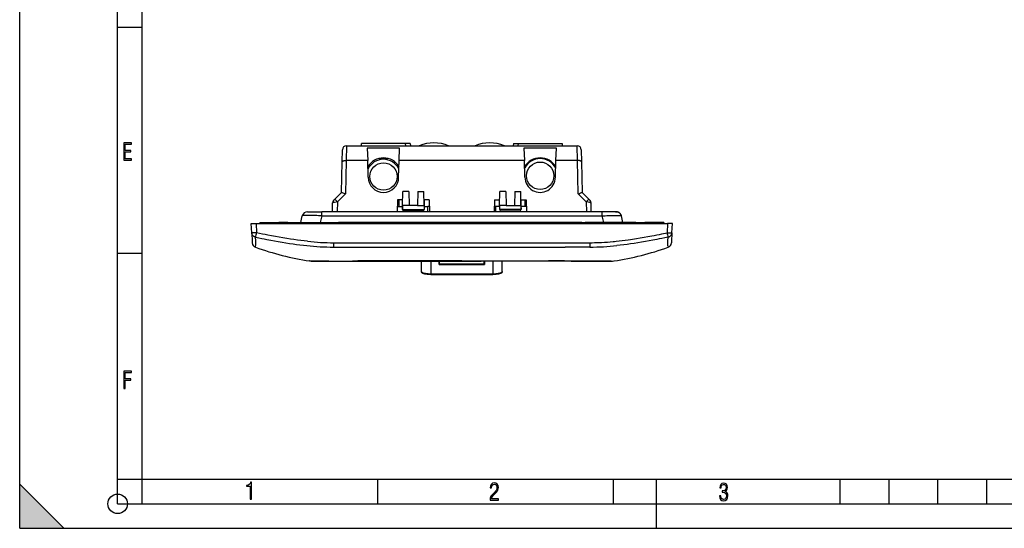
# Model space of a CAD drawing. Extents: x 0 to 420, y 0 to 297.
# Drawn here: x 0 to 201, y 0 to 104 of the extents above; entities that cross this region are included whole.
import ezdxf

# ---------------------------------------------------------------- set-up
doc = ezdxf.new("R2010")
doc.units = 0
doc.layers.get('0').update_dxf_attribs({"linetype": 'CONTINUOUS'})

msp = doc.modelspace()

# ---------------------------------------------------------------- linework, layer by layer
at = {"color": 7}
for p, q in [((0, 0), (0, 297)), ((0, 0), (0, 297)), ((20.000401, 4.99976), (20.000401, 292)), ((25.000401, 9.99976), (25.000401, 287)), ((20.000401, 102.333), (25.000401, 102.333)), ((69.775345, 78.077156), (69.819092, 78.577156)), ((78.731606, 78.577156), (69.819092, 78.577156)), ((78.731606, 78.577156), (78.775345, 78.077156)), ((79.731606, 78.577156), (78.732582, 78.577156)), ((79.731606, 78.577156), (79.775345, 78.077156)), ((100.819092, 78.577156), (100.775345, 78.077156)), ((100.819092, 78.577156), (101.818161, 78.577156)), ((101.775345, 78.077156), (101.819092, 78.577156)), ((101.819092, 78.577156), (110.731606, 78.577156)), ((110.731606, 78.577156), (110.775345, 78.077156)), ((65.84993, 74.835396), (65.901428, 77.293915)), ((66.708466, 78.077156), (66.645645, 75.078262)), ((66.701248, 78.077156), (66.708466, 78.077156)), ((66.708466, 78.077156), (113.842239, 78.077156)), ((70.967644, 77.625099), (71.05658, 75.078186)), ((77.583054, 77.625099), (70.967644, 77.625099)), ((77.494118, 75.078186), (77.583054, 77.625099)), ((102.967644, 77.625099), (103.05658, 75.078186)), ((109.583054, 77.625099), (102.967644, 77.625099)), ((109.49411, 75.078186), (109.583054, 77.625099)), ((113.842239, 78.077156), (113.849449, 78.077156)), ((113.905052, 75.078262), (113.842239, 78.077156)), ((114.649269, 77.293915), (114.700768, 74.835396)), ((65.718834, 68.577156), (65.84993, 74.835396)), ((66.654755, 75.078186), (66.511925, 68.259819)), ((66.645645, 75.078262), (66.654755, 75.078262)), ((71.05658, 75.078186), (66.654755, 75.078186)), ((71.175346, 71.677155), (71.05658, 75.078186)), ((73.426834, 75.527161), (75.123886, 75.527161)), ((77.375351, 71.677155), (77.494118, 75.078186)), ((103.05658, 75.078186), (77.494118, 75.078186)), ((103.175354, 71.677155), (103.05658, 75.078186)), ((109.375351, 71.677155), (109.49411, 75.078186)), ((113.89595, 75.078186), (109.49411, 75.078186)), ((113.89595, 75.078186), (113.905052, 75.078186)), ((114.038773, 68.259819), (113.89595, 75.078186)), ((114.700768, 74.835396), (114.831863, 68.577156)), ((71.475349, 73.927147), (71.475349, 74.318634)), ((77.075348, 74.318634), (77.075348, 73.927162)), ((103.475349, 74.318619), (103.475349, 74.077148)), ((109.075348, 74.077164), (109.075348, 74.318634)), ((64.33828, 67.196602), (65.718964, 68.577286)), ((78.196922, 65.877159), (78.247238, 68.759605)), ((79.475128, 68.759605), (78.247238, 68.759605)), ((79.475128, 68.759605), (79.525436, 65.877159)), ((81.275574, 68.759605), (81.225258, 65.877159)), ((81.275574, 68.759605), (82.503464, 68.759605)), ((82.553772, 65.877159), (82.503464, 68.759605)), ((97.996918, 65.877159), (98.047234, 68.759605)), ((99.275131, 68.759605), (98.047234, 68.759605)), ((99.275131, 68.759605), (99.325439, 65.877159)), ((101.075569, 68.759605), (101.025253, 65.877159)), ((101.075569, 68.759605), (102.303467, 68.759605)), ((102.353775, 65.877159), (102.303467, 68.759605)), ((114.831734, 68.577286), (116.212418, 67.196602)), ((63.851288, 64.627159), (63.898933, 66.446548)), ((64.143585, 67.001907), (64.33828, 67.196602)), ((64.903961, 66.651855), (64.850945, 64.627159)), ((66.511925, 68.259819), (64.903961, 66.651855)), ((77.121857, 67.077156), (77.079094, 64.627159)), ((78.130585, 67.077156), (77.121857, 67.077156)), ((77.383377, 67.077141), (77.435265, 65.72715)), ((78.182961, 65.077156), (78.130585, 67.077156)), ((82.620117, 67.077156), (82.567741, 65.077156)), ((83.628845, 67.077156), (82.620117, 67.077156)), ((83.628845, 67.077156), (83.6716, 64.627159)), ((96.92186, 67.077156), (96.879089, 64.627159)), ((96.92186, 67.077156), (97.930588, 67.077156)), ((97.930588, 67.077156), (97.982956, 65.077156)), ((102.367737, 65.077156), (102.420113, 67.077156)), ((102.420113, 67.077156), (103.428841, 67.077156)), ((103.16732, 67.077126), (103.115433, 65.72715)), ((103.428841, 67.077156), (103.471603, 64.627159)), ((115.646736, 66.651855), (114.038773, 68.259819)), ((115.646736, 66.651855), (115.699753, 64.627159)), ((116.212418, 67.196602), (116.407112, 67.001907)), ((116.441124, 66.966537), (116.475601, 66.926781)), ((116.699409, 64.627159), (116.651764, 66.446548)), ((58.775349, 64.627159), (61.693768, 64.627159)), ((61.693768, 63.78194), (61.693768, 64.627159)), ((118.856934, 64.627159), (61.693768, 64.627159)), ((77.098297, 65.727158), (78.165939, 65.727158)), ((78.196922, 65.877159), (78.182961, 65.077156)), ((78.182961, 65.077156), (82.567741, 65.077156)), ((79.525436, 65.877159), (78.196922, 65.877159)), ((78.285873, 64.777161), (78.232971, 65.077156)), ((78.285873, 64.777161), (78.312325, 64.627159)), ((82.464828, 64.777161), (78.285873, 64.777161)), ((81.225258, 65.877159), (79.525436, 65.877159)), ((81.225258, 65.877159), (81.231537, 65.877159)), ((81.231537, 65.877159), (82.553772, 65.877159)), ((82.438377, 64.627159), (82.464828, 64.777161)), ((82.517723, 65.077156), (82.464828, 64.777161)), ((82.553772, 65.877159), (82.567741, 65.077156)), ((82.584763, 65.727158), (83.34314, 65.727158)), ((83.304718, 64.627159), (83.34314, 65.727158)), ((83.652405, 65.727158), (83.34314, 65.727158)), ((97.207565, 65.727158), (96.8983, 65.727158)), ((97.965942, 65.727158), (97.207565, 65.727158)), ((97.245972, 64.627159), (97.207565, 65.727158)), ((97.996918, 65.877159), (97.982956, 65.077156)), ((102.367737, 65.077156), (97.982956, 65.077156)), ((99.319153, 65.877159), (97.996918, 65.877159)), ((98.032974, 65.077156), (98.085876, 64.777161)), ((98.11232, 64.627159), (98.085876, 64.777161)), ((98.085876, 64.777161), (102.264824, 64.777161)), ((99.325439, 65.877159), (99.319153, 65.877159)), ((99.325439, 65.877159), (101.025253, 65.877159)), ((101.025253, 65.877159), (102.353775, 65.877159)), ((102.264824, 64.777161), (102.238373, 64.627159)), ((102.264824, 64.777161), (102.317719, 65.077156)), ((102.353775, 65.877159), (102.367737, 65.077156)), ((103.452408, 65.727158), (102.384766, 65.727158)), ((121.679276, 64.627159), (118.856934, 64.627159)), ((118.856934, 64.627159), (118.856934, 63.78194)), ((49.025349, 62.427158), (52.92535, 62.427158)), ((49.025349, 62.427158), (49.025349, 62.227158)), ((54.775349, 62.427158), (52.92535, 62.427158)), ((52.92535, 62.227158), (52.92535, 62.427158)), ((54.775349, 62.427158), (55.475349, 62.427158)), ((54.775349, 62.427158), (54.775349, 62.227158)), ((55.475349, 62.427158), (65.075348, 62.427158)), ((55.67535, 62.227158), (55.475349, 62.427158)), ((57.382694, 62.427158), (57.705261, 63.78194)), ((61.693768, 63.78194), (61.371201, 62.427158)), ((61.693768, 63.78194), (118.856934, 63.78194)), ((65.075348, 62.427158), (64.875351, 62.227158)), ((65.775345, 62.427158), (65.075348, 62.427158)), ((114.775352, 62.427158), (65.775345, 62.427158)), ((65.775345, 62.427158), (65.775345, 62.227158)), ((114.775352, 62.427158), (115.475349, 62.427158)), ((114.775352, 62.427158), (114.775352, 62.227158)), ((125.075348, 62.427158), (115.475349, 62.427158)), ((115.475349, 62.427158), (115.675346, 62.227158)), ((118.856934, 63.78194), (119.179497, 62.427158)), ((123.167999, 62.427158), (122.845436, 63.78194)), ((124.875351, 62.227158), (125.075348, 62.427158)), ((125.775352, 62.427158), (125.075348, 62.427158)), ((125.775352, 62.427158), (127.625351, 62.427158)), ((125.775352, 62.427158), (125.775352, 62.227158)), ((131.52536, 62.427158), (127.625351, 62.427158)), ((127.625351, 62.227158), (127.625351, 62.427158)), ((131.52536, 62.427158), (131.52536, 62.227158)), ((47.376999, 60.337574), (47.277969, 62.227158)), ((47.277969, 62.227158), (48.2766, 62.227158)), ((47.376999, 60.337574), (47.469688, 58.568916)), ((48.2766, 62.227158), (132.274109, 62.227158)), ((48.2766, 62.227158), (48.375629, 60.337574)), ((132.274109, 62.227158), (132.175079, 60.337574)), ((133.272736, 62.227158), (132.274109, 62.227158)), ((133.173706, 60.337574), (133.081009, 58.568916)), ((133.173706, 60.337574), (133.272736, 62.227158)), ((47.469688, 58.568916), (47.484093, 58.294121)), ((133.081009, 58.568916), (133.066605, 58.294121)), ((47.484093, 58.294121), (47.48494, 58.277958)), ((47.484955, 58.277664), (47.486294, 58.252087)), ((64.11129, 57.413113), (64.11985, 58.297405)), ((64.11129, 57.413113), (69.169807, 57.400646)), ((116.439407, 57.413113), (111.38089, 57.400646)), ((116.430847, 58.297405), (116.439407, 57.413113)), ((133.065735, 58.277664), (133.064407, 58.25209)), ((133.066605, 58.294121), (133.065765, 58.277958)), ((20.000401, 56.166599), (25.000401, 56.166599)), ((59.201469, 54.576008), (59.19701, 54.57703)), ((59.246998, 54.57233), (59.201469, 54.576008)), ((59.569969, 54.566074), (59.246998, 54.57233)), ((59.812706, 54.527157), (60.112026, 54.527157)), ((60.112026, 54.527157), (60.734089, 54.527157)), ((61.151608, 54.552082), (60.356422, 54.552937)), ((60.734089, 54.527157), (60.762131, 54.527157)), ((60.762131, 54.527157), (61.575073, 54.527157)), ((61.241211, 54.552147), (61.151608, 54.552082)), ((62.949551, 54.553806), (61.241211, 54.552147)), ((61.575073, 54.527157), (61.587585, 54.527157)), ((61.587585, 54.527157), (63.22628, 54.527157)), ((63.100304, 54.553986), (62.949551, 54.553806)), ((63.22628, 54.527157), (65.936218, 54.527157)), ((65.936218, 54.527157), (69.299423, 54.527157)), ((69.074234, 54.571659), (67.978523, 54.566284)), ((69.322792, 54.572556), (69.074234, 54.571659)), ((69.299423, 54.527157), (69.38781, 54.527157)), ((69.38781, 54.527157), (76.163757, 54.527157)), ((90.275345, 54.578011), (72.600189, 54.578365)), ((76.163757, 54.527157), (76.288162, 54.527157)), ((76.288162, 54.527157), (90.275345, 54.527157)), ((82.025345, 52.414848), (82.025345, 54.527157)), ((83.925354, 54.527157), (83.925354, 51.968441)), ((85.675354, 53.874916), (85.675354, 54.527157)), ((85.725349, 53.924919), (85.725349, 54.527157)), ((86.325348, 54.527157), (87.225349, 54.527157)), ((87.225349, 54.527157), (93.325348, 54.527157)), ((90.275345, 54.578011), (107.950508, 54.578365)), ((104.262535, 54.527157), (90.275345, 54.527157)), ((93.325348, 54.527157), (94.224899, 54.527157)), ((94.825348, 53.924919), (94.825348, 54.527157)), ((94.875351, 54.527157), (94.875351, 53.874916)), ((96.625351, 54.527157), (96.625351, 51.968441)), ((98.525345, 52.414848), (98.525345, 54.527157)), ((104.38694, 54.527157), (104.262535, 54.527157)), ((111.162888, 54.527157), (104.38694, 54.527157)), ((111.251266, 54.527157), (111.162888, 54.527157)), ((111.227905, 54.572556), (111.476471, 54.571659)), ((114.614487, 54.527157), (111.251266, 54.527157)), ((111.476471, 54.571659), (112.572174, 54.566284)), ((117.324417, 54.527157), (114.614487, 54.527157)), ((118.963112, 54.527157), (117.324417, 54.527157)), ((117.450394, 54.553986), (117.601151, 54.553806)), ((117.601151, 54.553806), (119.309486, 54.552147)), ((118.975624, 54.527157), (118.963112, 54.527157)), ((119.788567, 54.527157), (118.975624, 54.527157)), ((119.309486, 54.552147), (119.399094, 54.552082)), ((119.399094, 54.552082), (120.194275, 54.552937)), ((119.816612, 54.527157), (119.788567, 54.527157)), ((120.438667, 54.527157), (119.816612, 54.527157)), ((120.737991, 54.527157), (120.438667, 54.527157)), ((120.980728, 54.566074), (121.303703, 54.57233)), ((121.303703, 54.57233), (121.349228, 54.576008)), ((121.349228, 54.576008), (121.353691, 54.57703)), ((85.725349, 53.924919), (85.675354, 53.924919)), ((85.675354, 53.874916), (94.875351, 53.874916)), ((94.825348, 53.924919), (85.725349, 53.924919)), ((94.825348, 53.924919), (94.875351, 53.924919)), ((83.925354, 51.968441), (96.625351, 51.968441)), ((83.925354, 51.811691), (83.925354, 51.968441)), ((83.925354, 51.811455), (96.625351, 51.811455)), ((83.925354, 51.811455), (96.625351, 51.811455)), ((96.625351, 51.811684), (96.625351, 51.968441)), ((0, 9), (9, 0)), ((0, 0), (0, 9)), ((20.000401, 10), (25.000401, 10)), ((20.000401, 9.99976), (25.000401, 9.99976)), ((25.000401, 9.99976), (410, 9.99976)), ((25.0005, 4.99976), (25.0005, 9.99976)), ((73.125504, 4.99976), (73.125504, 9.99976)), ((121.250999, 4.99976), (121.250999, 9.99976)), ((130, 0), (130, 9.99976)), ((167.501007, 4.99976), (167.501007, 9.99976)), ((177.501007, 4.99976), (177.501007, 9.99976)), ((187.501007, 4.99976), (187.501007, 9.99976)), ((197.501007, 4.99976), (197.501007, 9.99976)), ((20.000401, 4.99976), (167.501007, 4.99976)), ((167.501007, 4.99976), (177.501007, 4.99976)), ((177.501007, 4.99976), (187.501007, 4.99976)), ((187.501007, 4.99976), (197.501007, 4.99976)), ((197.501007, 4.99976), (207.501007, 4.99976)), ((0, 0), (420, 0)), ((0, 0), (420, 0)), ((0, 0), (9, 0))]:
    msp.add_line(p, q, dxfattribs=at)
for points in [[(21.244259, 75.172127), (22.850969, 75.172127), (22.850969, 75.444611), (21.535534, 75.444611), (21.535534, 76.868103), (22.719427, 76.868103), (22.719427, 77.135887), (21.535534, 77.135887), (21.535534, 78.399643), (22.850969, 78.399643), (22.850969, 78.672127), (21.244259, 78.672127)], [(21.244259, 28.569124), (21.535534, 28.569124), (21.535534, 30.265097), (22.719427, 30.265097), (22.719427, 30.532883), (21.535534, 30.532883), (21.535534, 31.79664), (22.850969, 31.79664), (22.850969, 32.069122), (21.244259, 32.069122)], [(47.03595, 5.977674), (47.322525, 5.977674), (47.322525, 9.425997), (47.101723, 9.425997), (47.026554, 9.120627), (46.876217, 8.918613), (46.63662, 8.796467), (46.303062, 8.754185), (46.303062, 8.575661), (46.490982, 8.570963), (47.03595, 8.613245)], [(96.03479, 5.748185), (97.749557, 5.748185), (97.749557, 6.034762), (96.349556, 6.034762), (96.396538, 6.279058), (96.537476, 6.518655), (96.758286, 6.777044), (97.049561, 7.063622), (97.373718, 7.378386), (97.632111, 7.763621), (97.740166, 8.332078), (97.679092, 8.722011), (97.509964, 9.013286), (97.24218, 9.196507), (96.899223, 9.26228), (96.560966, 9.196507), (96.307274, 9.00389), (96.142845, 8.698521), (96.086472, 8.294494), (96.086472, 8.242816), (96.354256, 8.242816), (96.391838, 8.571675), (96.499893, 8.811273), (96.678421, 8.952211), (96.927414, 8.999191), (97.138824, 8.952211), (97.303253, 8.825366), (97.411301, 8.623353), (97.448891, 8.355568), (97.397209, 8.007916), (97.256271, 7.721339), (96.786469, 7.195165), (96.457611, 6.85691), (96.218018, 6.537447), (96.081772, 6.175702)], [(142.865891, 6.620458), (142.926971, 6.197639), (143.0961, 5.882874), (143.359192, 5.694955), (143.706833, 5.629183), (144.077972, 5.694955), (144.359863, 5.896968), (144.538376, 6.221129), (144.604156, 6.648646), (144.566574, 6.963411), (144.463211, 7.217103), (144.289383, 7.405022), (144.04039, 7.536566), (144.237701, 7.668109), (144.383347, 7.851331), (144.47261, 8.081532), (144.505493, 8.358713), (144.444412, 8.711062), (144.284683, 8.978848), (144.030991, 9.152673), (143.711533, 9.213747), (143.396774, 9.152673), (143.157166, 8.97415), (143.002136, 8.682875), (142.945755, 8.292941), (143.227646, 8.292941), (143.227646, 8.307035), (143.260529, 8.584217), (143.359192, 8.78623), (143.514221, 8.908378), (143.720932, 8.955358), (143.927643, 8.913075), (144.087372, 8.795626), (144.186035, 8.607706), (144.223618, 8.358713), (144.176636, 8.034552), (144.030991, 7.809049), (143.786697, 7.677505), (143.434357, 7.635223), (143.415558, 7.635223), (143.415558, 7.376834), (143.561203, 7.381532), (143.89006, 7.334552), (144.120255, 7.19831), (144.2565, 6.968109), (144.303482, 6.63925), (144.2565, 6.324485), (144.134354, 6.089586), (143.946426, 5.943948), (143.711533, 5.896968), (143.481339, 5.943948), (143.302811, 6.08019), (143.190063, 6.310391), (143.147781, 6.620458)]]:
    msp.add_lwpolyline(points, close=True, dxfattribs=at)
for points in [[(65.84993, 74.835396), (65.854294, 74.860703), (65.866257, 74.885529), (65.88559, 74.909615), (65.911957, 74.932693), (65.944916, 74.954536), (65.983971, 74.97496), (66.01693, 74.989235), (66.052765, 75.002563), (66.117798, 75.022438), (66.189026, 75.039429), (66.265411, 75.053452), (66.325455, 75.061958), (66.387375, 75.068726), (66.515152, 75.077003), (66.645645, 75.078262)], [(114.700768, 74.835396), (114.696404, 74.860703), (114.684441, 74.885529), (114.665108, 74.909615), (114.638748, 74.932693), (114.605782, 74.954536), (114.566727, 74.97496), (114.533768, 74.989235), (114.497932, 75.002563), (114.432899, 75.022438), (114.361671, 75.039429), (114.285286, 75.053452), (114.225243, 75.061958), (114.163322, 75.068726), (114.035538, 75.077003), (113.905052, 75.078262)], [(65.718964, 68.577286), (65.719101, 68.577393), (65.719513, 68.577538), (65.721825, 68.577499), (65.738495, 68.573212), (65.769058, 68.562889), (65.866486, 68.526192), (66.000015, 68.473091), (66.158806, 68.40815), (66.511925, 68.259819)], [(114.038773, 68.259819), (114.292831, 68.367004), (114.529633, 68.464561), (114.727119, 68.542717), (114.791321, 68.566292), (114.826164, 68.577034), (114.83078, 68.577591), (114.831512, 68.577431), (114.831734, 68.577286)], [(64.903961, 66.651855), (64.592255, 66.593597), (64.301826, 66.537148), (64.030403, 66.480965), (63.945213, 66.461281), (63.904202, 66.449631), (63.899529, 66.447365), (63.899002, 66.4468), (63.898933, 66.446548)], [(64.903961, 66.651855), (64.824387, 66.731171), (64.746391, 66.808487), (64.671524, 66.882278), (64.601288, 66.951065), (64.537064, 67.013504), (64.480133, 67.068314), (64.431625, 67.114456), (64.392517, 67.150955), (64.363571, 67.177139), (64.345367, 67.192444), (64.338272, 67.196594)], [(116.651764, 66.446548), (116.651726, 66.446739), (116.651398, 66.447166), (116.650764, 66.447647), (116.64856, 66.448792), (116.623459, 66.456642), (116.574821, 66.468651), (116.41761, 66.502884), (116.063652, 66.573448), (115.646736, 66.651855)], [(116.212418, 67.196594), (116.205322, 67.192444), (116.187119, 67.177139), (116.158188, 67.150955), (116.119064, 67.114456), (116.070572, 67.068314), (116.013626, 67.013504), (115.949417, 66.951065), (115.879166, 66.882278), (115.804306, 66.808487), (115.726318, 66.731171), (115.646744, 66.651855)], [(121.679138, 64.627159), (121.790939, 64.626236), (121.846649, 64.623993), (121.929779, 64.616264), (122.008995, 64.602257), (122.087006, 64.582085), (122.165512, 64.55558), (122.241798, 64.523361), (122.316719, 64.484734), (122.388466, 64.440445), (122.457008, 64.390488), (122.521492, 64.335419), (122.5812, 64.275894), (122.636185, 64.211975), (122.68528, 64.145241), (122.729218, 64.075005), (122.766739, 64.003754), (122.79895, 63.929966), (122.824753, 63.856941), (122.845367, 63.782242)], [(122.845367, 63.782242), (122.824753, 63.856941), (122.79895, 63.929966), (122.766739, 64.003754), (122.729218, 64.075005), (122.68528, 64.145241), (122.636185, 64.211975), (122.5812, 64.275894), (122.521492, 64.335419), (122.457008, 64.390488), (122.388466, 64.440445), (122.316719, 64.484734), (122.241798, 64.523361), (122.165512, 64.55558), (122.087006, 64.582085), (122.008995, 64.602257), (121.929779, 64.616264), (121.846649, 64.623993), (121.790939, 64.626236), (121.679138, 64.627159)], [(61.693768, 63.78194), (60.992126, 63.819191), (60.646317, 63.834824), (60.306618, 63.848282), (59.975487, 63.859428), (59.655605, 63.868107), (59.349819, 63.87418), (59.061089, 63.87751), (58.707863, 63.877468), (58.39743, 63.872082), (58.260429, 63.867332), (58.136669, 63.861195), (58.032017, 63.854061), (57.940788, 63.845676), (57.876846, 63.837921), (57.822605, 63.829357), (57.783028, 63.82114), (57.7514, 63.812321), (57.734444, 63.805962), (57.721291, 63.799343), (57.71035, 63.790829), (57.705261, 63.78194)], [(118.856934, 63.78194), (119.558571, 63.819191), (119.904381, 63.834824), (120.24408, 63.848282), (120.575211, 63.859428), (120.895088, 63.868107), (121.200874, 63.87418), (121.489609, 63.87751), (121.842834, 63.877468), (122.153267, 63.872082), (122.290268, 63.867332), (122.414032, 63.861195), (122.518677, 63.854061), (122.609909, 63.845676), (122.673851, 63.837921), (122.728096, 63.829357), (122.76767, 63.82114), (122.799301, 63.812321), (122.816254, 63.805962), (122.829407, 63.799343), (122.840347, 63.790829), (122.845436, 63.78194)], [(48.171803, 59.434872), (48.13335, 59.443356), (48.091019, 59.454521), (48.045094, 59.468884), (47.996212, 59.486862), (47.922455, 59.519634), (47.847374, 59.560726), (47.810184, 59.58432), (47.773617, 59.609871), (47.7183, 59.653503), (47.665867, 59.701321), (47.617012, 59.752773), (47.57217, 59.807434), (47.525826, 59.87389), (47.485184, 59.944016), (47.450577, 60.01733), (47.422283, 60.093311), (47.400536, 60.171417), (47.385509, 60.251087), (47.376999, 60.337574)], [(48.375629, 60.337574), (48.180473, 60.328396), (47.988182, 60.321476), (47.808079, 60.317268), (47.646786, 60.316113), (47.554344, 60.317261), (47.478386, 60.320061), (47.421867, 60.324554), (47.391273, 60.329651), (47.382267, 60.332626), (47.378693, 60.334759), (47.377644, 60.335865), (47.376999, 60.337574)], [(58.789501, 58.592003), (58.091362, 58.667053), (57.393784, 58.749577), (56.696754, 58.839203), (56.000271, 58.935577), (55.304333, 59.038334), (54.531723, 59.159554), (53.759804, 59.287704), (52.988594, 59.422298), (52.218094, 59.562832), (51.448299, 59.708817), (50.679199, 59.859764), (50.145039, 59.967342), (49.611183, 60.076927), (48.993237, 60.206139), (48.375629, 60.337574)], [(121.761345, 58.590611), (122.389572, 58.659317), (123.017365, 58.733658), (123.644737, 58.813423), (124.27169, 58.898403), (124.687485, 58.957573), (125.103096, 59.018883), (125.522392, 59.082878), (125.94149, 59.148926), (126.723145, 59.277485), (127.504097, 59.412579), (128.284332, 59.553795), (129.063843, 59.700726), (129.570496, 59.799171), (130.076813, 59.89975), (130.608124, 60.00753), (131.13913, 60.117416), (132.175079, 60.337574)], [(132.175079, 60.337574), (132.370224, 60.328396), (132.562515, 60.321476), (132.742615, 60.317268), (132.903915, 60.316113), (132.996353, 60.317261), (133.072311, 60.320061), (133.12883, 60.324554), (133.159424, 60.329651), (133.168427, 60.332626), (133.171997, 60.334759), (133.17305, 60.335865), (133.173706, 60.337574)], [(132.378891, 59.434872), (132.417343, 59.443356), (132.459686, 59.454521), (132.5056, 59.468884), (132.554489, 59.486862), (132.628235, 59.519634), (132.703323, 59.560726), (132.740509, 59.58432), (132.777084, 59.609871), (132.832397, 59.653503), (132.884827, 59.701321), (132.933685, 59.752773), (132.978531, 59.807434), (133.024872, 59.87389), (133.065521, 59.944016), (133.100128, 60.01733), (133.128418, 60.093311), (133.150162, 60.171417), (133.165192, 60.251087), (133.173706, 60.337574)], [(48.171803, 59.434872), (48.794956, 59.303429), (49.418388, 59.174244), (49.949261, 59.066265), (50.480431, 58.960258), (51.251205, 58.810394), (52.022758, 58.665512), (52.79517, 58.526108), (53.568497, 58.39267), (54.342785, 58.265701), (55.118088, 58.145687), (55.816757, 58.044033), (56.516312, 57.948769), (57.216793, 57.860249), (57.918243, 57.77882), (58.620708, 57.70483)], [(48.177971, 57.676449), (48.182171, 57.821918), (48.184803, 57.991867), (48.18531, 58.399925), (48.182632, 58.716942), (48.171871, 59.435196)], [(111.275665, 58.283813), (112.56385, 58.284946), (113.852524, 58.284679), (114.998367, 58.287857), (115.571342, 58.291962), (116.430763, 58.302666)], [(116.430763, 58.302666), (116.891518, 58.311161), (117.35218, 58.321915), (117.781639, 58.334209), (118.21096, 58.3489), (118.803833, 58.373531), (119.396339, 58.403694), (119.988396, 58.439934), (120.579948, 58.482803), (121.170944, 58.532848), (121.466225, 58.56073), (121.761345, 58.590611)], [(132.378891, 59.434872), (131.755737, 59.303429), (131.132309, 59.174244), (130.60144, 59.066265), (130.070267, 58.960258), (129.2995, 58.810394), (128.527939, 58.665512), (127.755524, 58.526108), (126.982201, 58.39267), (126.207909, 58.265701), (125.43261, 58.145687), (124.73394, 58.044033), (124.034386, 57.948769), (123.333908, 57.860249), (122.632454, 57.77882), (121.929993, 57.70483)], [(132.372726, 57.676449), (132.36853, 57.821918), (132.365906, 57.991867), (132.365387, 58.399925), (132.368073, 58.716942), (132.378815, 59.435196)], [(48.1516, 57.386372), (48.151936, 57.387627), (48.153587, 57.390125), (48.157326, 57.393196), (48.158157, 57.39669)], [(132.399109, 57.386372), (132.398773, 57.387627), (132.39711, 57.390125), (132.393372, 57.393196), (132.392548, 57.39669)], [(60.356422, 54.552937), (59.947887, 54.558891), (59.569969, 54.566074)], [(120.194275, 54.552937), (120.602814, 54.558891), (120.980728, 54.566074)], [(82.025345, 52.414848), (82.027481, 52.39402), (82.033875, 52.373203), (82.04451, 52.352455), (82.055252, 52.336983), (82.068329, 52.321617), (82.101379, 52.291286), (82.143311, 52.261662), (82.193726, 52.232918), (82.234955, 52.212875), (82.280144, 52.193428), (82.333435, 52.173038), (82.390854, 52.153458), (82.507149, 52.119495), (82.634926, 52.088699), (82.772614, 52.061241), (82.918739, 52.037224), (83.02018, 52.023167), (83.124374, 52.010689), (83.339447, 51.99054), (83.532394, 51.978245), (83.728241, 51.970886), (83.925354, 51.968441)], [(83.925354, 51.811455), (83.694031, 51.814735), (83.474136, 51.824181), (83.26683, 51.83923), (83.073212, 51.859356), (82.894196, 51.884125), (82.730621, 51.913216), (82.621513, 51.93705), (82.51651, 51.964478), (82.449982, 51.984875), (82.373367, 52.012344), (82.301094, 52.043758), (82.259415, 52.065365), (82.218185, 52.090267), (82.189644, 52.110252), (82.156052, 52.137657), (82.122726, 52.170654), (82.099289, 52.198921), (82.077347, 52.231255), (82.061203, 52.260815), (82.04744, 52.292885), (82.037674, 52.32317), (82.030609, 52.354633), (82.026657, 52.384754), (82.025345, 52.414848)], [(83.925354, 51.811455), (83.693024, 51.814747), (83.472473, 51.824223), (83.264786, 51.839314), (83.07103, 51.859489), (82.892067, 51.884312), (82.728668, 51.913456), (82.621964, 51.936806), (82.516327, 51.964413), (82.448608, 51.985226), (82.372864, 52.012459), (82.301407, 52.043556), (82.238251, 52.077602), (82.189735, 52.110165), (82.156113, 52.137592), (82.122749, 52.170624), (82.099304, 52.198902), (82.077347, 52.231255), (82.061211, 52.260815), (82.047432, 52.292896), (82.037666, 52.323181), (82.030609, 52.354645), (82.026657, 52.384758), (82.025345, 52.414848)], [(96.625351, 51.968441), (96.845917, 51.971516), (97.064392, 51.980747), (97.278442, 51.996117), (97.485542, 52.01759), (97.682899, 52.045097), (97.777008, 52.061073), (97.867538, 52.078499), (97.981995, 52.103943), (98.088394, 52.131813), (98.185692, 52.162003), (98.279892, 52.197269), (98.322021, 52.215771), (98.360596, 52.234802), (98.406227, 52.260914), (98.444885, 52.287766), (98.476242, 52.315239), (98.500046, 52.343185), (98.516098, 52.371452), (98.524246, 52.399883), (98.525345, 52.414848)], [(98.525345, 52.414848), (98.524048, 52.384758), (98.520081, 52.354645), (98.513031, 52.323181), (98.503265, 52.292896), (98.489487, 52.260815), (98.473343, 52.231255), (98.451385, 52.198902), (98.427948, 52.170624), (98.394585, 52.137592), (98.360962, 52.110165), (98.312439, 52.077602), (98.24929, 52.043556), (98.177826, 52.012459), (98.102097, 51.985226), (97.998978, 51.954578), (97.894066, 51.92878), (97.782669, 51.905777), (97.615326, 51.877693), (97.432587, 51.853996), (97.23526, 51.835045), (97.024254, 51.821304), (96.800659, 51.81332), (96.625351, 51.811455)]]:
    msp.add_lwpolyline(points, dxfattribs=at)
for centre, radius in [((74.275345, 71.827156), 2.8), ((106.275345, 71.977158), 2.8), ((20.000401, 4.99976), 2)]:
    msp.add_circle(centre, radius, dxfattribs=at)
for centre, radius, start, end in [((84.575348, 70.877159), 7.8, 67.380137, 112.619868), ((95.975349, 70.877159), 7.8, 67.380137, 112.619868), ((66.701248, 77.277161), 0.8, 90.000003, 178.799995), ((113.849449, 77.277161), 0.8, 1.2, 90.000003), ((74.275345, 71.977158), 3.65, 29.606647, 150.393348), ((74.275345, 71.827156), 3.5, 25.542148, 154.45772), ((106.275345, 71.977158), 3.65, 29.606647, 150.393348), ((106.275345, 71.977158), 3.5, 25.356234, 154.643638), ((74.275345, 71.677155), 3.1, 180.000005, 360), ((106.275345, 71.677155), 3.1, 179.999995, 0), ((64.698654, 66.425606), 0.8, 141.300249, 178.5), ((64.736343, 66.392105), 0.850372, 134.188574, 141.124918), ((115.814438, 66.392189), 0.850255, 38.865706, 45.811752), ((115.852043, 66.425606), 0.8, 1.5, 38.690443), ((58.775341, 63.527161), 1.099996, 89.999661, 166.59151), ((14.708458, 67.420143), 34.403463, 346.578647, 348.119901), ((165.842239, 67.420143), 34.403463, 191.880098, 193.421358), ((64.514526, 113.578827), 55.283423, 264.055991, 269.590951), ((48.482922, 58.342857), 1.000015, 183.000579, 250.855155), ((48.485065, 58.304005), 1.000124, 183.003338, 250.553527), ((48.202888, 57.374802), 0.052236, 167.287957, 194.112436), ((68.744095, 115.707314), 61.871974, 250.561402, 261.127705), ((44.088097, 57.828602), 4.092719, 353.94246, 357.869427), ((64.412094, 114.659302), 57.247569, 264.193865, 269.698936), ((71.280914, 1639.81958), 1581.538482, 269.740566, 269.927331), ((93.958282, 10140.224609), 10082.853665, 269.859139, 269.97907), ((96.712135, 10689.808594), 10631.560144, 269.852138, 269.965314), ((86.592407, 10140.224609), 10082.853685, 270.020925, 270.140863), ((87.099243, 8592.598633), 8534.349087, 270.021321, 270.16231), ((116.138603, 114.659302), 57.247569, 270.301059, 275.806136), ((111.806602, 115.707314), 61.871974, 278.872297, 289.438593), ((136.462601, 57.828602), 4.092719, 182.130577, 186.05754), ((132.06778, 58.342857), 1.000015, 289.144847, 356.999423), ((132.347809, 57.374802), 0.052236, 345.887582, 12.712026), ((132.065643, 58.304005), 1.000124, 289.446475, 356.996663), ((59.81488, 58.53339), 4.006228, 261.126926, 270.004212), ((61.57513, 58.131317), 3.60416, 263.249243, 269.998768), ((63.276672, 993.59845), 939.044044, 269.98924, 270.286886), ((72.36274, -741.362427), 795.940765, 89.982907, 90.218828), ((69.40155, 54.613316), 0.087896, 207.457601, 260.943406), ((108.187958, -741.362427), 795.940783, 89.78117, 90.017092), ((111.149155, 54.613316), 0.087896, 279.056596, 332.542404), ((117.274025, 993.59845), 939.044041, 269.713116, 270.010762), ((118.975571, 58.131317), 3.60416, 270.001234, 276.750758), ((120.735817, 58.53339), 4.006228, 269.995783, 278.873076)]:
    msp.add_arc(centre, radius, start, end, dxfattribs=at)
msp.add_solid([(0, 0), (9, 0), (0, 9)], dxfattribs=at)

doc.saveas('drawing.dxf')
